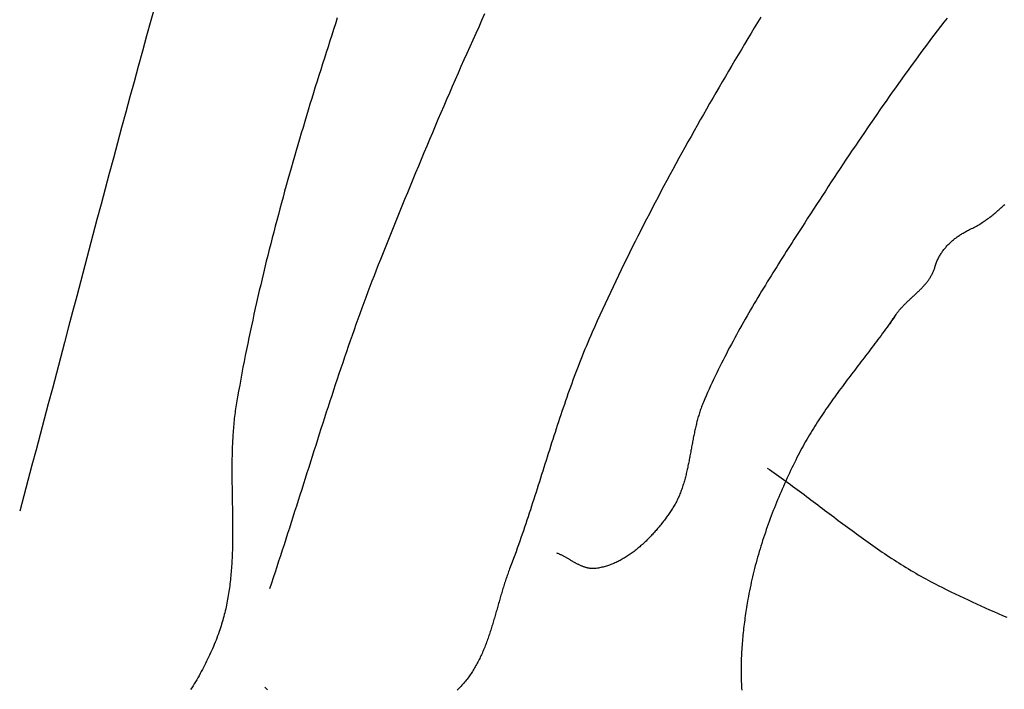
# Model space of a CAD drawing. Units: millimetres. Extents: x 2 to 890, y -89 to 280.
# Drawn here: x 473 to 510, y -63 to -37 of the extents above; entities that cross this region are included whole.
import ezdxf

# ---------------------------------------------------------------- set-up
doc = ezdxf.new("R2010")
doc.units = ezdxf.units.MM
doc.layers.add('Vector Layer 4', color=7, linetype='Continuous', lineweight=30)

msp = doc.modelspace()

# ---------------------------------------------------------------- linework, layer by layer
at = {"layer": 'Vector Layer 4', "color": 18, "lineweight": 30, "true_color": 0x000000}
msp.add_line((506.134, -48.615), (506.14, -48.643), dxfattribs=at)
for points in [[(478.232, -36.537), (478.071, -37.118), (477.911, -37.699), (477.751, -38.28), (477.592, -38.861), (477.433, -39.443), (477.275, -40.024), (477.118, -40.606), (476.961, -41.188), (476.804, -41.769), (476.648, -42.351), (476.492, -42.934), (476.337, -43.516), (476.181, -44.098), (476.026, -44.68), (475.872, -45.263), (475.717, -45.845), (475.563, -46.428), (475.409, -47.01), (475.255, -47.593), (475.101, -48.176), (474.947, -48.758), (474.793, -49.341), (474.639, -49.924), (474.485, -50.506), (474.331, -51.089), (474.177, -51.671), (474.022, -52.254), (473.868, -52.836), (473.713, -53.419), (473.558, -54.001), (473.403, -54.583), (473.247, -55.166), (473.091, -55.748)], [(490.746, -36.871), (490.632, -37.12), (490.519, -37.369), (490.406, -37.619), (490.293, -37.868), (490.181, -38.118), (490.069, -38.368), (489.958, -38.619), (489.847, -38.869), (489.736, -39.12), (489.626, -39.371), (489.517, -39.622), (489.407, -39.873), (489.299, -40.124), (489.19, -40.376), (489.082, -40.628), (488.974, -40.879), (488.867, -41.131), (488.76, -41.384), (488.653, -41.636), (488.547, -41.888), (488.441, -42.141), (488.335, -42.394), (488.23, -42.647), (488.125, -42.9), (488.02, -43.153), (487.916, -43.406), (487.812, -43.659), (487.708, -43.913), (487.605, -44.166), (487.502, -44.42), (487.399, -44.673), (487.296, -44.927), (487.194, -45.181), (487.092, -45.435), (486.99, -45.689), (486.888, -45.943), (486.787, -46.197), (486.787, -46.197), (486.706, -46.401), (486.626, -46.606), (486.546, -46.811), (486.467, -47.016), (486.389, -47.221), (486.312, -47.427), (486.235, -47.633), (486.158, -47.839), (486.083, -48.045), (486.008, -48.252), (485.933, -48.458), (485.859, -48.665), (485.786, -48.872), (485.713, -49.079), (485.64, -49.287), (485.568, -49.494), (485.496, -49.702), (485.425, -49.91), (485.355, -50.118), (485.284, -50.326), (485.214, -50.535), (485.145, -50.743), (485.075, -50.952), (485.006, -51.161), (484.938, -51.37), (484.869, -51.579), (484.801, -51.788), (484.733, -51.997), (484.666, -52.206), (484.598, -52.415), (484.531, -52.625), (484.464, -52.834), (484.397, -53.043), (484.33, -53.253), (484.263, -53.463), (484.197, -53.672), (484.13, -53.882), (484.064, -54.091), (483.997, -54.301), (483.931, -54.511), (483.864, -54.72), (483.798, -54.93), (483.731, -55.14), (483.665, -55.349), (483.598, -55.559), (483.531, -55.768), (483.465, -55.978), (483.398, -56.187), (483.33, -56.397), (483.263, -56.606), (483.196, -56.816), (483.128, -57.025), (483.06, -57.234), (482.992, -57.443), (482.924, -57.652), (482.855, -57.861), (482.786, -58.069), (482.717, -58.278), (482.647, -58.487), (482.577, -58.695)], [(501.231, -36.992), (501.107, -37.196), (500.984, -37.4), (500.861, -37.604), (500.738, -37.808), (500.616, -38.013), (500.493, -38.217), (500.371, -38.422), (500.25, -38.627), (500.128, -38.832), (500.007, -39.038), (499.887, -39.243), (499.766, -39.449), (499.646, -39.655), (499.527, -39.862), (499.407, -40.068), (499.289, -40.275), (499.17, -40.481), (499.052, -40.689), (498.934, -40.896), (498.817, -41.103), (498.7, -41.311), (498.583, -41.519), (498.467, -41.727), (498.351, -41.936), (498.236, -42.144), (498.121, -42.353), (498.007, -42.562), (497.893, -42.772), (497.78, -42.981), (497.667, -43.191), (497.554, -43.401), (497.442, -43.611), (497.331, -43.822), (497.22, -44.033), (497.11, -44.244), (497, -44.455), (496.89, -44.667), (496.782, -44.879), (496.673, -45.091), (496.566, -45.304), (496.459, -45.516), (496.352, -45.729), (496.246, -45.943), (496.141, -46.156), (496.036, -46.37), (495.932, -46.584), (495.828, -46.799), (495.725, -47.013), (495.623, -47.228), (495.522, -47.444), (495.421, -47.659), (495.32, -47.875), (495.221, -48.091), (495.122, -48.308), (495.023, -48.525), (494.926, -48.742), (494.829, -48.959), (494.829, -48.959), (494.773, -49.087), (494.717, -49.216), (494.662, -49.344), (494.608, -49.473), (494.554, -49.602), (494.501, -49.732), (494.449, -49.862), (494.397, -49.992), (494.346, -50.122), (494.295, -50.252), (494.245, -50.383), (494.196, -50.513), (494.147, -50.644), (494.099, -50.776), (494.051, -50.907), (494.003, -51.039), (493.956, -51.17), (493.909, -51.302), (493.863, -51.434), (493.817, -51.567), (493.772, -51.699), (493.727, -51.831), (493.682, -51.964), (493.637, -52.097), (493.593, -52.23), (493.549, -52.363), (493.505, -52.496), (493.462, -52.629), (493.419, -52.762), (493.376, -52.895), (493.333, -53.029), (493.29, -53.162), (493.247, -53.296), (493.205, -53.429), (493.162, -53.563), (493.12, -53.697), (493.078, -53.83), (493.036, -53.964), (492.994, -54.098), (492.951, -54.231), (492.909, -54.365), (492.867, -54.499), (492.825, -54.632), (492.782, -54.766), (492.74, -54.9), (492.697, -55.033), (492.654, -55.167), (492.612, -55.3), (492.569, -55.433), (492.525, -55.567), (492.482, -55.7), (492.438, -55.833), (492.394, -55.966), (492.35, -56.099), (492.306, -56.232), (492.261, -56.365), (492.216, -56.497), (492.171, -56.63), (492.125, -56.762), (492.079, -56.894), (492.032, -57.027), (491.985, -57.158), (491.938, -57.29), (491.89, -57.422), (491.842, -57.553), (491.793, -57.684), (491.744, -57.815), (491.694, -57.946), (491.694, -57.946), (491.676, -57.995), (491.657, -58.043), (491.64, -58.092), (491.622, -58.141), (491.605, -58.19), (491.587, -58.24), (491.57, -58.289), (491.554, -58.339), (491.537, -58.389), (491.521, -58.439), (491.505, -58.489), (491.489, -58.539), (491.473, -58.59), (491.457, -58.64), (491.442, -58.691), (491.426, -58.741), (491.411, -58.792), (491.396, -58.843), (491.381, -58.894), (491.366, -58.945), (491.351, -58.996), (491.336, -59.047), (491.321, -59.098), (491.306, -59.15), (491.292, -59.201), (491.277, -59.252), (491.262, -59.303), (491.248, -59.355), (491.233, -59.406), (491.219, -59.457), (491.204, -59.509), (491.189, -59.56), (491.175, -59.611), (491.16, -59.663), (491.145, -59.714), (491.13, -59.765), (491.115, -59.816), (491.1, -59.867), (491.085, -59.918), (491.07, -59.969), (491.054, -60.02), (491.039, -60.071), (491.023, -60.122), (491.008, -60.173), (490.992, -60.223), (490.975, -60.274), (490.959, -60.324), (490.943, -60.374), (490.926, -60.424), (490.909, -60.474), (490.892, -60.524), (490.875, -60.574), (490.857, -60.624), (490.84, -60.673), (490.821, -60.722), (490.803, -60.771), (490.785, -60.82), (490.766, -60.869), (490.747, -60.917), (490.727, -60.966), (490.707, -61.014), (490.687, -61.061), (490.667, -61.109), (490.646, -61.157), (490.625, -61.204), (490.603, -61.251), (490.581, -61.297), (490.559, -61.344), (490.537, -61.39), (490.513, -61.436), (490.49, -61.481), (490.466, -61.527), (490.442, -61.572), (490.417, -61.617), (490.392, -61.661), (490.366, -61.705), (490.34, -61.749), (490.313, -61.793), (490.286, -61.836), (490.258, -61.879), (490.23, -61.921), (490.202, -61.963), (490.172, -62.005), (490.143, -62.047), (490.112, -62.088), (490.081, -62.128), (490.05, -62.169), (490.018, -62.209), (489.985, -62.248), (489.952, -62.287), (489.918, -62.326), (489.884, -62.364), (489.849, -62.402), (489.813, -62.44), (489.813, -62.44), (489.777, -62.476), (489.741, -62.513), (489.704, -62.55)], [(485.151, -37.022), (485.08, -37.24), (485.01, -37.458), (484.939, -37.676), (484.869, -37.894), (484.799, -38.113), (484.729, -38.331), (484.66, -38.55), (484.591, -38.768), (484.522, -38.987), (484.453, -39.206), (484.385, -39.425), (484.316, -39.644), (484.249, -39.863), (484.181, -40.082), (484.114, -40.301), (484.047, -40.521), (483.981, -40.74), (483.915, -40.96), (483.849, -41.18), (483.783, -41.4), (483.718, -41.62), (483.654, -41.84), (483.59, -42.06), (483.526, -42.28), (483.462, -42.5), (483.399, -42.721), (483.337, -42.941), (483.275, -43.162), (483.213, -43.383), (483.152, -43.604), (483.091, -43.825), (483.031, -44.046), (482.971, -44.267), (482.912, -44.489), (482.853, -44.71), (482.794, -44.932), (482.737, -45.154), (482.679, -45.376), (482.623, -45.598), (482.566, -45.82), (482.511, -46.042), (482.456, -46.264), (482.401, -46.487), (482.347, -46.709), (482.294, -46.932), (482.241, -47.155), (482.189, -47.378), (482.137, -47.601), (482.086, -47.824), (482.036, -48.048), (481.987, -48.271), (481.938, -48.495), (481.889, -48.719), (481.841, -48.943), (481.794, -49.167), (481.748, -49.391), (481.703, -49.615), (481.658, -49.84), (481.613, -50.064), (481.57, -50.289), (481.527, -50.514), (481.485, -50.739), (481.444, -50.964), (481.403, -51.189), (481.363, -51.415), (481.324, -51.64), (481.324, -51.64), (481.312, -51.714), (481.3, -51.788), (481.289, -51.863), (481.278, -51.937), (481.268, -52.011), (481.258, -52.086), (481.249, -52.16), (481.24, -52.235), (481.232, -52.31), (481.224, -52.385), (481.217, -52.46), (481.21, -52.535), (481.204, -52.61), (481.198, -52.685), (481.192, -52.76), (481.187, -52.835), (481.182, -52.911), (481.178, -52.986), (481.174, -53.061), (481.17, -53.137), (481.167, -53.212), (481.164, -53.288), (481.161, -53.364), (481.158, -53.439), (481.156, -53.515), (481.154, -53.591), (481.153, -53.667), (481.151, -53.743), (481.15, -53.819), (481.15, -53.895), (481.149, -53.971), (481.148, -54.047), (481.148, -54.123), (481.148, -54.199), (481.148, -54.275), (481.149, -54.351), (481.149, -54.427), (481.15, -54.504), (481.15, -54.58), (481.151, -54.656), (481.152, -54.732), (481.153, -54.808), (481.154, -54.885), (481.156, -54.961), (481.157, -55.037), (481.158, -55.113), (481.159, -55.19), (481.161, -55.266), (481.162, -55.342), (481.164, -55.418), (481.165, -55.495), (481.166, -55.571), (481.167, -55.647), (481.169, -55.723), (481.17, -55.799), (481.171, -55.875), (481.172, -55.952), (481.173, -56.028), (481.174, -56.104), (481.175, -56.18), (481.175, -56.256), (481.176, -56.332), (481.176, -56.408), (481.176, -56.484), (481.176, -56.559), (481.176, -56.635), (481.175, -56.711), (481.175, -56.787), (481.174, -56.862), (481.173, -56.938), (481.171, -57.014), (481.17, -57.089), (481.168, -57.164), (481.166, -57.24), (481.163, -57.315), (481.161, -57.39), (481.158, -57.466), (481.154, -57.541), (481.15, -57.616), (481.146, -57.691), (481.142, -57.766), (481.137, -57.841), (481.132, -57.915), (481.126, -57.99), (481.12, -58.065), (481.114, -58.139), (481.107, -58.213), (481.1, -58.288), (481.092, -58.362), (481.084, -58.436), (481.075, -58.51), (481.066, -58.584), (481.056, -58.658), (481.046, -58.732), (481.035, -58.805), (481.024, -58.879), (481.012, -58.952), (480.999, -59.025), (480.986, -59.099), (480.973, -59.172), (480.959, -59.245), (480.944, -59.317), (480.928, -59.39), (480.912, -59.463), (480.896, -59.535), (480.878, -59.607), (480.86, -59.68), (480.842, -59.752), (480.822, -59.824), (480.802, -59.895), (480.782, -59.967), (480.76, -60.038), (480.738, -60.11), (480.715, -60.181), (480.691, -60.252), (480.667, -60.323), (480.667, -60.323), (480.637, -60.405), (480.607, -60.487), (480.576, -60.569), (480.545, -60.65), (480.512, -60.732), (480.479, -60.813), (480.446, -60.894), (480.411, -60.975), (480.376, -61.055), (480.34, -61.135), (480.303, -61.215), (480.266, -61.295), (480.228, -61.374), (480.189, -61.454), (480.15, -61.532), (480.11, -61.611), (480.069, -61.689), (480.028, -61.767), (479.986, -61.845), (479.943, -61.922), (479.9, -62), (479.856, -62.076), (479.811, -62.153), (479.766, -62.229), (479.72, -62.305), (479.674, -62.38), (479.627, -62.455), (479.579, -62.53)], [(508.303, -37.025), (508.177, -37.188), (508.052, -37.351), (507.927, -37.515), (507.803, -37.679), (507.679, -37.844), (507.556, -38.008), (507.433, -38.174), (507.31, -38.339), (507.188, -38.505), (507.066, -38.671), (506.945, -38.837), (506.824, -39.004), (506.704, -39.171), (506.583, -39.338), (506.464, -39.506), (506.344, -39.674), (506.225, -39.842), (506.106, -40.01), (505.988, -40.179), (505.87, -40.348), (505.752, -40.517), (505.635, -40.686), (505.518, -40.856), (505.401, -41.026), (505.284, -41.196), (505.168, -41.366), (505.052, -41.536), (504.937, -41.707), (504.822, -41.878), (504.707, -42.049), (504.592, -42.22), (504.477, -42.391), (504.363, -42.563), (504.249, -42.734), (504.135, -42.906), (504.022, -43.078), (503.908, -43.25), (503.795, -43.422), (503.683, -43.594), (503.57, -43.767), (503.457, -43.939), (503.345, -44.112), (503.233, -44.284), (503.121, -44.457), (503.009, -44.63), (502.898, -44.803), (502.786, -44.976), (502.786, -44.976), (502.713, -45.09), (502.639, -45.205), (502.566, -45.319), (502.492, -45.434), (502.419, -45.549), (502.345, -45.663), (502.272, -45.778), (502.199, -45.893), (502.126, -46.008), (502.053, -46.124), (501.98, -46.239), (501.907, -46.354), (501.835, -46.47), (501.763, -46.586), (501.691, -46.701), (501.619, -46.817), (501.547, -46.933), (501.475, -47.049), (501.404, -47.166), (501.333, -47.282), (501.262, -47.399), (501.192, -47.516), (501.122, -47.633), (501.052, -47.75), (500.983, -47.867), (500.913, -47.985), (500.844, -48.102), (500.776, -48.22), (500.708, -48.338), (500.64, -48.457), (500.573, -48.575), (500.506, -48.694), (500.439, -48.813), (500.373, -48.932), (500.307, -49.051), (500.242, -49.171), (500.177, -49.29), (500.113, -49.41), (500.049, -49.531), (499.986, -49.651), (499.923, -49.772), (499.861, -49.893), (499.799, -50.014), (499.738, -50.136), (499.677, -50.257), (499.617, -50.38), (499.558, -50.502), (499.499, -50.624), (499.441, -50.747), (499.383, -50.871), (499.326, -50.994), (499.27, -51.118), (499.214, -51.242), (499.159, -51.366), (499.105, -51.491), (499.051, -51.616), (499.051, -51.616), (499.033, -51.661), (499.015, -51.705), (498.997, -51.75), (498.98, -51.795), (498.963, -51.84), (498.947, -51.886), (498.931, -51.932), (498.916, -51.977), (498.901, -52.023), (498.887, -52.07), (498.873, -52.116), (498.859, -52.162), (498.846, -52.209), (498.832, -52.256), (498.82, -52.303), (498.807, -52.35), (498.795, -52.397), (498.784, -52.444), (498.772, -52.492), (498.761, -52.539), (498.75, -52.587), (498.739, -52.634), (498.729, -52.682), (498.718, -52.73), (498.708, -52.778), (498.698, -52.826), (498.688, -52.874), (498.679, -52.922), (498.669, -52.971), (498.66, -53.019), (498.65, -53.067), (498.641, -53.116), (498.632, -53.164), (498.623, -53.212), (498.614, -53.261), (498.605, -53.309), (498.596, -53.358), (498.588, -53.406), (498.579, -53.454), (498.57, -53.503), (498.561, -53.551), (498.552, -53.599), (498.543, -53.648), (498.534, -53.696), (498.525, -53.744), (498.515, -53.792), (498.506, -53.841), (498.497, -53.889), (498.487, -53.937), (498.477, -53.984), (498.467, -54.032), (498.457, -54.08), (498.447, -54.128), (498.436, -54.175), (498.426, -54.223), (498.415, -54.27), (498.403, -54.317), (498.392, -54.364), (498.38, -54.411), (498.368, -54.458), (498.356, -54.504), (498.343, -54.551), (498.33, -54.597), (498.317, -54.643), (498.303, -54.689), (498.289, -54.735), (498.275, -54.781), (498.26, -54.826), (498.245, -54.872), (498.229, -54.917), (498.213, -54.962), (498.197, -55.006), (498.18, -55.051), (498.162, -55.095), (498.144, -55.139), (498.126, -55.183), (498.107, -55.226), (498.087, -55.269), (498.067, -55.312), (498.046, -55.355), (498.025, -55.397), (498.003, -55.44), (497.981, -55.482), (497.958, -55.523), (497.934, -55.565), (497.91, -55.606), (497.885, -55.646), (497.859, -55.687), (497.833, -55.727), (497.806, -55.767), (497.806, -55.767), (497.781, -55.803), (497.756, -55.839), (497.73, -55.875), (497.704, -55.911), (497.678, -55.947), (497.652, -55.983), (497.625, -56.02), (497.598, -56.056), (497.571, -56.092), (497.543, -56.128), (497.515, -56.164), (497.487, -56.199), (497.459, -56.235), (497.43, -56.271), (497.402, -56.307), (497.372, -56.342), (497.343, -56.377), (497.313, -56.413), (497.284, -56.448), (497.254, -56.483), (497.223, -56.517), (497.193, -56.552), (497.162, -56.586), (497.131, -56.621), (497.099, -56.655), (497.068, -56.689), (497.036, -56.722), (497.004, -56.755), (496.971, -56.789), (496.939, -56.821), (496.906, -56.854), (496.873, -56.886), (496.839, -56.918), (496.806, -56.95), (496.772, -56.982), (496.738, -57.013), (496.704, -57.043), (496.669, -57.074), (496.635, -57.104), (496.6, -57.134), (496.565, -57.163), (496.529, -57.192), (496.494, -57.221), (496.458, -57.249), (496.422, -57.277), (496.385, -57.304), (496.349, -57.331), (496.312, -57.358), (496.275, -57.384), (496.238, -57.41), (496.201, -57.435), (496.163, -57.46), (496.125, -57.484), (496.087, -57.508), (496.049, -57.531), (496.01, -57.554), (495.972, -57.576), (495.933, -57.598), (495.894, -57.619), (495.854, -57.639), (495.815, -57.659), (495.775, -57.679), (495.735, -57.697), (495.695, -57.716), (495.655, -57.733), (495.614, -57.75), (495.574, -57.767), (495.533, -57.783), (495.492, -57.798), (495.45, -57.812), (495.409, -57.826), (495.367, -57.839), (495.325, -57.851), (495.283, -57.863), (495.241, -57.874), (495.199, -57.884), (495.156, -57.894), (495.113, -57.903), (495.07, -57.911), (495.027, -57.918), (494.984, -57.925), (494.984, -57.925), (494.959, -57.928), (494.934, -57.93), (494.91, -57.932), (494.885, -57.933), (494.861, -57.933), (494.837, -57.932), (494.812, -57.931), (494.788, -57.929), (494.764, -57.927), (494.74, -57.924), (494.716, -57.92), (494.692, -57.916), (494.668, -57.911), (494.645, -57.905), (494.621, -57.899), (494.597, -57.893), (494.574, -57.886), (494.55, -57.878), (494.527, -57.871), (494.503, -57.862), (494.48, -57.853), (494.456, -57.844), (494.433, -57.835), (494.41, -57.825), (494.387, -57.815), (494.364, -57.804), (494.34, -57.793), (494.317, -57.782), (494.294, -57.771), (494.271, -57.759), (494.248, -57.747), (494.225, -57.735), (494.202, -57.723), (494.179, -57.71), (494.156, -57.697), (494.133, -57.685), (494.111, -57.672), (494.088, -57.659), (494.065, -57.646), (494.042, -57.632), (494.019, -57.619), (493.996, -57.606), (493.973, -57.593), (493.95, -57.579), (493.928, -57.566), (493.905, -57.553), (493.882, -57.54), (493.859, -57.527), (493.836, -57.514), (493.813, -57.501), (493.79, -57.488), (493.767, -57.476), (493.744, -57.463), (493.721, -57.451), (493.698, -57.439), (493.675, -57.427), (493.652, -57.416), (493.629, -57.405), (493.606, -57.394), (493.583, -57.383), (493.56, -57.373), (493.536, -57.363), (493.513, -57.353), (493.49, -57.344)], [(506.14, -48.643), (506.164, -48.602), (506.188, -48.56), (506.212, -48.519), (506.237, -48.478), (506.263, -48.438), (506.29, -48.397), (506.317, -48.357), (506.344, -48.317), (506.372, -48.278), (506.401, -48.239), (506.43, -48.2), (506.43, -48.2), (506.45, -48.174), (506.47, -48.148), (506.491, -48.123), (506.512, -48.098), (506.533, -48.074), (506.554, -48.049), (506.576, -48.025), (506.598, -48.001), (506.62, -47.977), (506.643, -47.953), (506.665, -47.93), (506.688, -47.907), (506.711, -47.884), (506.734, -47.861), (506.757, -47.838), (506.78, -47.815), (506.804, -47.792), (506.827, -47.77), (506.851, -47.748), (506.875, -47.725), (506.898, -47.703), (506.922, -47.681), (506.946, -47.659), (506.97, -47.637), (506.994, -47.614), (507.017, -47.592), (507.041, -47.57), (507.065, -47.548), (507.089, -47.526), (507.112, -47.504), (507.136, -47.482), (507.159, -47.46), (507.183, -47.438), (507.206, -47.416), (507.229, -47.393), (507.252, -47.371), (507.275, -47.348), (507.297, -47.326), (507.32, -47.303), (507.342, -47.28), (507.364, -47.257), (507.386, -47.234), (507.407, -47.211), (507.429, -47.187), (507.45, -47.163), (507.47, -47.139), (507.491, -47.115), (507.511, -47.091), (507.53, -47.067), (507.55, -47.042), (507.569, -47.017), (507.587, -46.992), (507.606, -46.966), (507.624, -46.94), (507.641, -46.914), (507.658, -46.888), (507.675, -46.861), (507.691, -46.834), (507.706, -46.807), (507.722, -46.779), (507.736, -46.751), (507.75, -46.723), (507.764, -46.694), (507.777, -46.665), (507.79, -46.635), (507.802, -46.605), (507.813, -46.575), (507.824, -46.544), (507.834, -46.513), (507.843, -46.481), (507.843, -46.481), (507.854, -46.444), (507.866, -46.408), (507.878, -46.372), (507.891, -46.337), (507.905, -46.302), (507.919, -46.267), (507.934, -46.233), (507.95, -46.199), (507.966, -46.166), (507.983, -46.132), (508, -46.1), (508.018, -46.067), (508.036, -46.035), (508.055, -46.004), (508.075, -45.972), (508.095, -45.941), (508.116, -45.911), (508.137, -45.881), (508.159, -45.851), (508.182, -45.821), (508.205, -45.792), (508.228, -45.764), (508.252, -45.735), (508.276, -45.708), (508.301, -45.68), (508.326, -45.653), (508.352, -45.626), (508.378, -45.6), (508.405, -45.574), (508.432, -45.548), (508.459, -45.523), (508.487, -45.498), (508.515, -45.473), (508.544, -45.449), (508.573, -45.425), (508.602, -45.402), (508.632, -45.379), (508.662, -45.356), (508.693, -45.334), (508.724, -45.312), (508.755, -45.291), (508.786, -45.27), (508.818, -45.249), (508.85, -45.229), (508.882, -45.209), (508.915, -45.189), (508.948, -45.17), (508.981, -45.151), (509.015, -45.132), (509.048, -45.114), (509.082, -45.097), (509.116, -45.079), (509.151, -45.062), (509.185, -45.046), (509.185, -45.046), (509.232, -45.023), (509.279, -45), (509.325, -44.976), (509.371, -44.952), (509.416, -44.927), (509.461, -44.902), (509.505, -44.876), (509.549, -44.849), (509.592, -44.823), (509.635, -44.795), (509.677, -44.768), (509.719, -44.739), (509.761, -44.711), (509.802, -44.682), (509.843, -44.652), (509.884, -44.622), (509.924, -44.592), (509.964, -44.562), (510.004, -44.531), (510.043, -44.5), (510.082, -44.468), (510.121, -44.436), (510.159, -44.404), (510.197, -44.372), (510.235, -44.339), (510.273, -44.306), (510.31, -44.273), (510.347, -44.239), (510.384, -44.206), (510.421, -44.172), (510.458, -44.138), (510.494, -44.103)], [(506.364, -48.289), (506.309, -48.368), (506.253, -48.448), (506.197, -48.527), (506.14, -48.606), (506.084, -48.684), (506.027, -48.763), (505.97, -48.841), (505.912, -48.92), (505.854, -48.998), (505.796, -49.076), (505.738, -49.154), (505.68, -49.232), (505.622, -49.309), (505.563, -49.387), (505.505, -49.465), (505.446, -49.542), (505.387, -49.62), (505.328, -49.697), (505.269, -49.775), (505.21, -49.852), (505.151, -49.929), (505.092, -50.007), (505.033, -50.084), (504.973, -50.161), (504.914, -50.239), (504.855, -50.316), (504.796, -50.393), (504.737, -50.471), (504.678, -50.548), (504.62, -50.626), (504.561, -50.703), (504.503, -50.781), (504.444, -50.859), (504.386, -50.937), (504.328, -51.015), (504.27, -51.093), (504.213, -51.171), (504.155, -51.249), (504.098, -51.328), (504.041, -51.407), (503.985, -51.485), (503.928, -51.564), (503.872, -51.643), (503.816, -51.723), (503.761, -51.802), (503.706, -51.882), (503.651, -51.962), (503.597, -52.042), (503.543, -52.123), (503.489, -52.203), (503.436, -52.284), (503.383, -52.365), (503.331, -52.447), (503.279, -52.529), (503.228, -52.611), (503.177, -52.693), (503.127, -52.775), (503.077, -52.858), (503.028, -52.942), (502.979, -53.025), (502.931, -53.109), (502.883, -53.193), (502.836, -53.278), (502.79, -53.363), (502.744, -53.448), (502.699, -53.534), (502.655, -53.62), (502.655, -53.62), (502.605, -53.718), (502.556, -53.816), (502.508, -53.914), (502.459, -54.012), (502.411, -54.111), (502.364, -54.21), (502.317, -54.309), (502.27, -54.409), (502.224, -54.509), (502.178, -54.609), (502.133, -54.709), (502.088, -54.81), (502.043, -54.911), (501.999, -55.012), (501.956, -55.114), (501.913, -55.215), (501.871, -55.317), (501.829, -55.419), (501.787, -55.522), (501.747, -55.624), (501.706, -55.727), (501.666, -55.83), (501.627, -55.933), (501.589, -56.036), (501.55, -56.14), (501.513, -56.243), (501.476, -56.347), (501.44, -56.451), (501.404, -56.556), (501.369, -56.66), (501.334, -56.764), (501.3, -56.869), (501.267, -56.974), (501.234, -57.079), (501.202, -57.184), (501.171, -57.289), (501.14, -57.395), (501.11, -57.5), (501.08, -57.606), (501.051, -57.711), (501.023, -57.817), (500.996, -57.923), (500.969, -58.029), (500.943, -58.135), (500.918, -58.241), (500.894, -58.347), (500.87, -58.454), (500.847, -58.56), (500.824, -58.666), (500.803, -58.773), (500.782, -58.879), (500.762, -58.986), (500.743, -59.093), (500.743, -59.093), (500.729, -59.171), (500.716, -59.249), (500.703, -59.327), (500.69, -59.406), (500.677, -59.485), (500.665, -59.564), (500.653, -59.643), (500.642, -59.722), (500.631, -59.802), (500.62, -59.882), (500.609, -59.961), (500.599, -60.041), (500.589, -60.121), (500.58, -60.202), (500.571, -60.282), (500.562, -60.362), (500.554, -60.443), (500.546, -60.523), (500.539, -60.604), (500.532, -60.685), (500.525, -60.766), (500.519, -60.846), (500.513, -60.927), (500.508, -61.008), (500.503, -61.089), (500.499, -61.17), (500.495, -61.251), (500.492, -61.332), (500.489, -61.413), (500.487, -61.495), (500.485, -61.576), (500.484, -61.657), (500.483, -61.738), (500.483, -61.818), (500.483, -61.899), (500.484, -61.98), (500.486, -62.061), (500.488, -62.142), (500.49, -62.222), (500.494, -62.303), (500.497, -62.383), (500.502, -62.464), (500.507, -62.544)], [(482.499, -62.532), (482.473, -62.508), (482.447, -62.485), (482.42, -62.462), (482.394, -62.44)]]:
    msp.add_lwpolyline(points, dxfattribs=at)
at = {"layer": 'Vector Layer 4', "color": 18, "lineweight": 30, "true_color": 0x000000, "extrusion": (0, 0, -1)}
msp.add_lwpolyline([(-501.473, -54.113), (-501.562, -54.174), (-501.65, -54.236), (-501.739, -54.298), (-501.827, -54.36), (-501.915, -54.423), (-502.003, -54.485), (-502.091, -54.548), (-502.179, -54.612), (-502.266, -54.675), (-502.354, -54.739), (-502.441, -54.803), (-502.528, -54.867), (-502.615, -54.931), (-502.702, -54.996), (-502.789, -55.06), (-502.876, -55.125), (-502.963, -55.19), (-503.05, -55.255), (-503.136, -55.32), (-503.223, -55.385), (-503.31, -55.45), (-503.396, -55.515), (-503.483, -55.581), (-503.569, -55.646), (-503.656, -55.711), (-503.742, -55.776), (-503.829, -55.842), (-503.915, -55.907), (-504.002, -55.972), (-504.088, -56.037), (-504.175, -56.102), (-504.262, -56.167), (-504.349, -56.232), (-504.436, -56.297), (-504.522, -56.361), (-504.61, -56.426), (-504.697, -56.49), (-504.784, -56.554), (-504.871, -56.618), (-504.959, -56.681), (-505.046, -56.745), (-505.134, -56.808), (-505.222, -56.871), (-505.31, -56.934), (-505.398, -56.996), (-505.487, -57.058), (-505.575, -57.12), (-505.664, -57.181), (-505.753, -57.243), (-505.842, -57.303), (-505.931, -57.364), (-506.021, -57.424), (-506.111, -57.484), (-506.201, -57.543), (-506.291, -57.602), (-506.382, -57.66), (-506.473, -57.718), (-506.564, -57.776), (-506.655, -57.833), (-506.747, -57.889), (-506.839, -57.945), (-506.931, -58.001), (-507.024, -58.056), (-507.117, -58.11), (-507.21, -58.164), (-507.303, -58.217), (-507.397, -58.27), (-507.492, -58.322), (-507.586, -58.374), (-507.681, -58.425), (-507.777, -58.475), (-507.873, -58.524), (-507.969, -58.573), (-507.969, -58.573), (-508.129, -58.654), (-508.29, -58.733), (-508.451, -58.812), (-508.613, -58.891), (-508.775, -58.968), (-508.937, -59.045), (-509.1, -59.122), (-509.263, -59.197), (-509.426, -59.272), (-509.59, -59.346), (-509.754, -59.42), (-509.918, -59.493), (-510.083, -59.565), (-510.248, -59.637), (-510.413, -59.708), (-510.578, -59.778)], dxfattribs=at)

doc.saveas('drawing.dxf')
